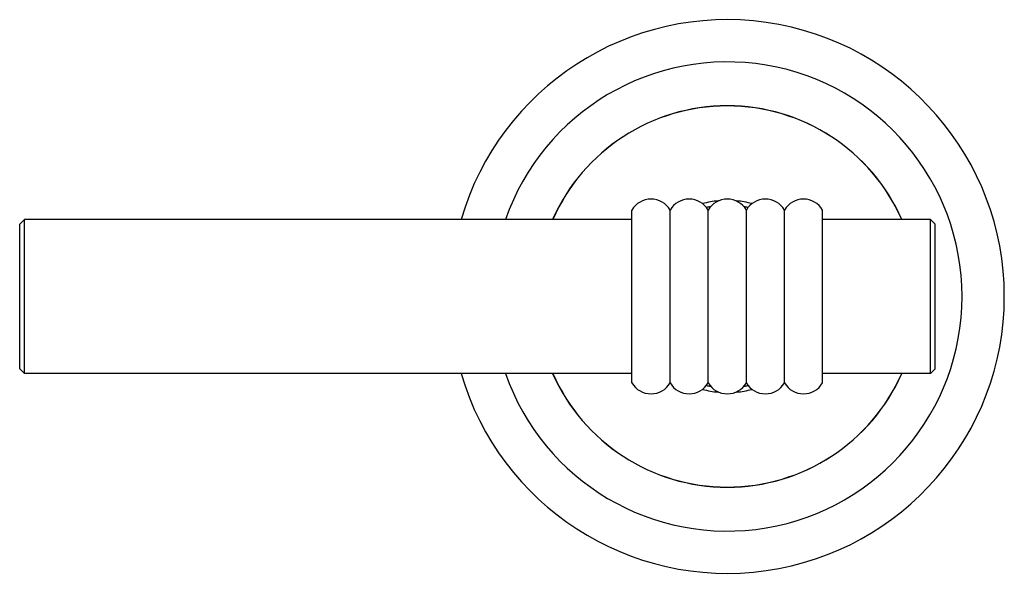
# Model space of a CAD drawing. Units: inches. Extents: x 4.4 to 28.5, y 5.2 to 16.8.
# Drawn here: x 4.4 to 8.6, y 14.2 to 16.6 of the extents above; entities that cross this region are included whole.
import ezdxf

# ---------------------------------------------------------------- set-up
doc = ezdxf.new("R2010")
doc.units = ezdxf.units.IN
doc.header["$LTSCALE"] = 1.821063
doc.header["$MEASUREMENT"] = 0
doc.layers.get('0').update_dxf_attribs({"linetype": 'CONTINUOUS'})

msp = doc.modelspace()

# ---------------------------------------------------------------- linework, layer by layer
at = {"color": 6, "linetype": 'CONTINUOUS'}
for p, q in [((7.0514, 15.042), (7.0514, 15.7787)), ((7.2138, 15.042), (7.2138, 15.7787)), ((7.3762, 15.042), (7.3762, 15.7787)), ((7.5386, 15.042), (7.5386, 15.7787)), ((7.701, 15.042), (7.701, 15.7787)), ((7.8634, 15.042), (7.8634, 15.7787)), ((4.4634, 15.7384), (4.4434, 15.7184)), ((4.4634, 15.0824), (4.4634, 15.7384)), ((7.0514, 15.7384), (4.4634, 15.7384)), ((8.3234, 15.7384), (7.8634, 15.7384)), ((8.3234, 15.0824), (8.3234, 15.7384)), ((8.3434, 15.7184), (8.3234, 15.7384)), ((4.4434, 15.1024), (4.4434, 15.7184)), ((8.3434, 15.1024), (8.3434, 15.7184)), ((4.4634, 15.0824), (4.4434, 15.1024)), ((8.3434, 15.1024), (8.3234, 15.0824)), ((7.0514, 15.0824), (4.4634, 15.0824)), ((8.3234, 15.0824), (7.8634, 15.0824))]:
    msp.add_line(p, q, dxfattribs=at)
for centre, radius, start, end in [((7.4574, 15.4104), 1.18, 196.1422, 163.8578), ((7.4574, 15.4104), 1, 199.1492, 160.8508), ((7.4574, 15.4104), 0.8125, 23.8431, 156.1569), ((7.1326, 15.7314), 0.094, 30.2507, 149.7493), ((7.295, 15.7314), 0.094, 30.2507, 149.7493), ((7.4574, 15.4104), 0.4095, 95.4997, 104.7896), ((7.4574, 15.7314), 0.094, 30.2507, 149.7493), ((7.4574, 15.4104), 0.4095, 75.2104, 84.5003), ((7.6198, 15.7314), 0.094, 30.2507, 149.7493), ((7.7822, 15.7314), 0.094, 30.2507, 149.7493), ((7.4574, 15.4104), 0.3895, 100.5689, 103.0781), ((7.4574, 15.4104), 0.3895, 76.9219, 79.4311), ((7.4574, 15.4104), 0.8125, 203.8431, 336.1569), ((7.1326, 15.0894), 0.094, 210.2507, 329.7493), ((7.295, 15.0894), 0.094, 210.2507, 329.7493), ((7.4574, 15.4104), 0.3895, 256.9219, 259.4311), ((7.4574, 15.0894), 0.094, 210.2507, 329.7493), ((7.4574, 15.4104), 0.3895, 280.5689, 283.0781), ((7.6198, 15.0894), 0.094, 210.2507, 329.7493), ((7.7822, 15.0894), 0.094, 210.2507, 329.7493), ((7.4574, 15.4104), 0.4095, 255.2104, 264.5003), ((7.4574, 15.4104), 0.4095, 275.4997, 284.7896)]:
    msp.add_arc(centre, radius, start, end, dxfattribs=at)
at = {"color": 7, "linetype": 'CONTINUOUS'}
for start, end in [(23.8127, 156.1873), (203.8127, 336.1873)]:
    msp.add_arc((7.4574, 15.4104), 0.813, start, end, dxfattribs=at)

doc.saveas('drawing.dxf')
